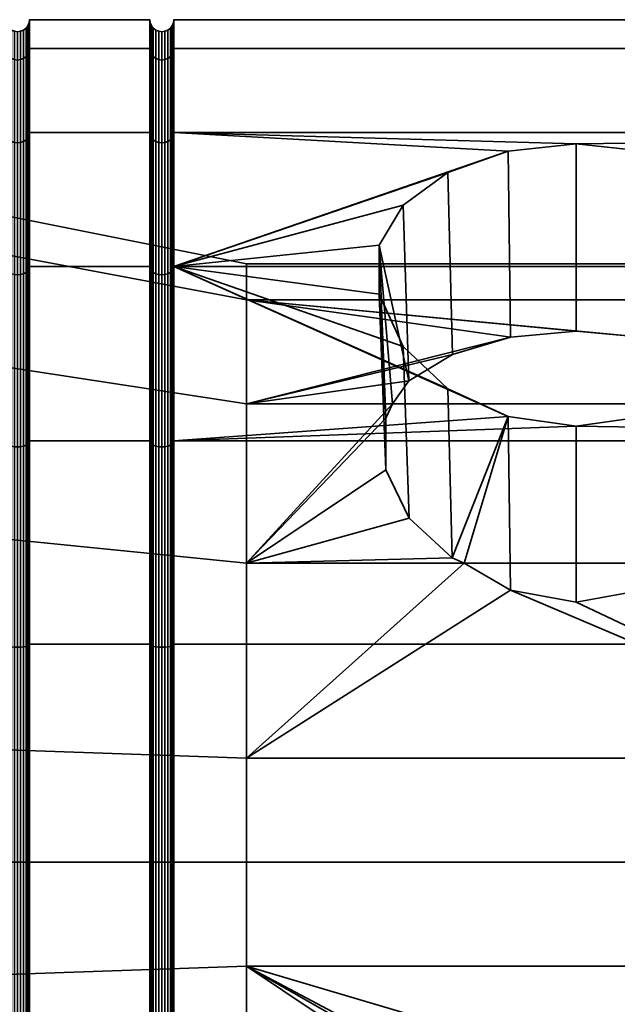
# Model space of a CAD drawing. Units: millimetres. Extents: x 0 to 500, y 139 to 362.
# Drawn here: x 8 to 20, y 340 to 360 of the extents above; entities that cross this region are included whole.
import ezdxf

# ---------------------------------------------------------------- set-up
doc = ezdxf.new("R2010")
doc.units = ezdxf.units.MM
doc.layers.add('t180-4', color=4, linetype='Continuous', lineweight=35)

msp = doc.modelspace()

# ---------------------------------------------------------------- meshes
at = {"layer": 't180-4'}
mesh = msp.add_polyface(dxfattribs=at)
corners = [(5.25, 357.905, 491.285), (7.75, 357.905, 491.285), (7.75, 359.654, 487.064), (5.25, 359.654, 487.064), (7.75, 360.25, 482.535), (5.25, 360.25, 482.535), (7.75, 359.654, 478.006), (5.25, 359.654, 478.006), (7.75, 357.905, 473.785), (5.25, 357.905, 473.785), (5.241, 359.591, 487.048), (5.241, 357.849, 491.253), (5.241, 360.185, 482.535), (5.241, 359.591, 478.022), (5.241, 357.849, 473.817), (8.25, 357.905, 491.285), (8.25, 359.654, 487.064), (8.241, 359.591, 487.048), (8.241, 357.849, 491.253), (7.759, 357.849, 491.253), (7.759, 359.591, 487.048), (8.25, 360.25, 482.535), (8.241, 360.185, 482.535), (7.759, 360.185, 482.535), (8.25, 359.654, 478.006), (8.241, 359.591, 478.022), (7.759, 359.591, 478.022), (8.25, 357.905, 473.785), (8.241, 357.849, 473.817), (7.759, 357.849, 473.817), (8.217, 359.533, 487.032), (8.217, 357.797, 491.223), (8.177, 359.483, 487.019), (8.177, 357.752, 491.197), (7.875, 357.718, 491.177), (7.875, 359.445, 487.008), (7.823, 359.483, 487.019), (7.823, 357.752, 491.197), (7.783, 359.533, 487.032), (7.783, 357.797, 491.223), (8.217, 360.125, 482.535), (8.177, 360.073, 482.535), (8.125, 360.033, 482.535), (8.125, 359.445, 487.008), (8.065, 360.009, 482.535), (8.065, 359.42, 487.002), (8, 360, 482.535), (8, 359.412, 487), (7.935, 360.009, 482.535), (7.935, 359.42, 487.002), (7.875, 360.033, 482.535), (7.823, 360.073, 482.535), (7.783, 360.125, 482.535), (8.217, 359.533, 478.038), (8.177, 359.483, 478.051), (8.125, 359.445, 478.062), (8.065, 359.42, 478.068), (8, 359.412, 478.07), (7.935, 359.42, 478.068), (7.875, 359.445, 478.062), (7.823, 359.483, 478.051), (7.783, 359.533, 478.038), (8.217, 357.797, 473.848), (8.177, 357.752, 473.873), (7.823, 357.752, 473.873), (7.783, 357.797, 473.848)]
mesh.append_faces([[corners[k] for k in face] for face in [(0, 1, 2, 3), (3, 2, 4, 5), (5, 4, 6, 7), (7, 6, 8, 9), (0, 3, 10, 11), (3, 5, 12, 10), (5, 7, 13, 12), (7, 9, 14, 13), (15, 16, 17, 18), (19, 20, 2, 1), (16, 21, 22, 17), (20, 23, 4, 2), (21, 24, 25, 22), (23, 26, 6, 4), (24, 27, 28, 25), (26, 29, 8, 6), (18, 17, 30, 31), (31, 30, 32, 33), (34, 35, 36, 37), (37, 36, 38, 39), (39, 38, 20, 19), (17, 22, 40, 30), (30, 40, 41, 32), (32, 41, 42, 43), (43, 42, 44, 45), (45, 44, 46, 47), (47, 46, 48, 49), (49, 48, 50, 35), (35, 50, 51, 36), (36, 51, 52, 38), (38, 52, 23, 20), (22, 25, 53, 40), (40, 53, 54, 41), (41, 54, 55, 42), (42, 55, 56, 44), (44, 56, 57, 46), (46, 57, 58, 48), (48, 58, 59, 50), (50, 59, 60, 51), (51, 60, 61, 52), (52, 61, 26, 23), (25, 28, 62, 53), (53, 62, 63, 54), (60, 64, 65, 61), (61, 65, 29, 26)]])
mesh = msp.add_polyface(dxfattribs=at)
corners = [(8.25, 357.905, 491.285), (10.75, 357.905, 491.285), (10.75, 359.654, 487.064), (8.25, 359.654, 487.064), (10.75, 360.25, 482.535), (8.25, 360.25, 482.535), (10.75, 359.654, 478.006), (8.25, 359.654, 478.006), (10.75, 357.905, 473.785), (8.25, 357.905, 473.785), (11.25, 357.905, 491.285), (11.25, 359.654, 487.064), (11.241, 359.591, 487.048), (11.241, 357.849, 491.253), (10.759, 357.849, 491.253), (10.759, 359.591, 487.048), (11.25, 360.25, 482.535), (11.241, 360.185, 482.535), (10.759, 360.185, 482.535), (11.25, 359.654, 478.006), (11.241, 359.591, 478.022), (10.759, 359.591, 478.022), (11.25, 357.905, 473.785), (11.241, 357.849, 473.817), (10.759, 357.849, 473.817), (11.217, 359.533, 487.032), (11.217, 357.797, 491.223), (11.177, 359.483, 487.019), (11.177, 357.752, 491.197), (11.125, 359.445, 487.008), (11.125, 357.718, 491.177), (10.875, 357.718, 491.177), (10.875, 359.445, 487.008), (10.823, 359.483, 487.019), (10.823, 357.752, 491.197), (10.783, 359.533, 487.032), (10.783, 357.797, 491.223), (11.217, 360.125, 482.535), (11.177, 360.073, 482.535), (11.125, 360.033, 482.535), (11.065, 360.009, 482.535), (11.065, 359.42, 487.002), (11, 360, 482.535), (11, 359.412, 487), (10.935, 360.009, 482.535), (10.935, 359.42, 487.002), (10.875, 360.033, 482.535), (10.823, 360.073, 482.535), (10.783, 360.125, 482.535), (11.217, 359.533, 478.038), (11.177, 359.483, 478.051), (11.125, 359.445, 478.062), (11.065, 359.42, 478.068), (11, 359.412, 478.07), (10.935, 359.42, 478.068), (10.875, 359.445, 478.062), (10.823, 359.483, 478.051), (10.783, 359.533, 478.038), (11.217, 357.797, 473.848), (11.177, 357.752, 473.873), (11.125, 357.718, 473.893), (10.875, 357.718, 473.893), (10.823, 357.752, 473.873), (10.783, 357.797, 473.848)]
mesh.append_faces([[corners[k] for k in face] for face in [(0, 1, 2, 3), (3, 2, 4, 5), (5, 4, 6, 7), (7, 6, 8, 9), (10, 11, 12, 13), (14, 15, 2, 1), (11, 16, 17, 12), (15, 18, 4, 2), (16, 19, 20, 17), (18, 21, 6, 4), (19, 22, 23, 20), (21, 24, 8, 6), (13, 12, 25, 26), (26, 25, 27, 28), (28, 27, 29, 30), (31, 32, 33, 34), (34, 33, 35, 36), (36, 35, 15, 14), (12, 17, 37, 25), (25, 37, 38, 27), (27, 38, 39, 29), (29, 39, 40, 41), (41, 40, 42, 43), (43, 42, 44, 45), (45, 44, 46, 32), (32, 46, 47, 33), (33, 47, 48, 35), (35, 48, 18, 15), (17, 20, 49, 37), (37, 49, 50, 38), (38, 50, 51, 39), (39, 51, 52, 40), (40, 52, 53, 42), (42, 53, 54, 44), (44, 54, 55, 46), (46, 55, 56, 47), (47, 56, 57, 48), (48, 57, 21, 18), (20, 23, 58, 49), (49, 58, 59, 50), (50, 59, 60, 51), (55, 61, 62, 56), (56, 62, 63, 57), (57, 63, 24, 21)]])
mesh = msp.add_polyface(dxfattribs=at)
corners = [(39, 351.5, 497.69), (23.712, 355.124, 494.909), (23.71, 354.547, 495.353), (23.212, 353.462, 496.185), (39, 355.124, 494.909), (21.033, 357.517, 491.791), (22.282, 357.076, 492.366), (23.212, 356.4, 493.247), (23.71, 355.568, 494.332), (11.25, 357.905, 491.285), (18.196, 357.517, 491.791), (19.614, 357.67, 491.591), (39, 357.905, 491.285), (39, 359.654, 487.064), (11.25, 359.654, 487.064), (39, 360.25, 482.535), (11.25, 360.25, 482.535), (39, 359.654, 478.006), (11.25, 359.654, 478.006), (39, 357.905, 473.785), (11.25, 357.905, 473.785), (39, 355.124, 470.161), (11.25, 355.124, 470.161), (39, 351.5, 467.38), (11.25, 351.5, 467.38), (12.757, 352.271, 490.524), (18.245, 353.657, 488.123), (17.039, 353.299, 488.743), (12.757, 354.429, 486.786), (26.471, 354.429, 486.786), (20.983, 353.657, 488.123), (19.614, 353.781, 487.909), (26.471, 352.271, 490.524), (23.091, 352.749, 489.695), (22.19, 353.299, 488.743), (16.947, 357.076, 492.366), (16.017, 356.4, 493.247), (16.137, 352.749, 489.695), (15.519, 355.568, 494.332), (15.655, 351.975, 490.772), (15.794, 352.271, 490.524), (15.519, 354.547, 495.353), (23.574, 351.975, 490.772), (23.571, 350.901, 491.673), (23.435, 352.271, 490.524), (12.757, 355.179, 482.535), (12.757, 354.429, 478.284), (26.471, 354.429, 478.284), (26.471, 355.179, 482.535), (12.757, 352.271, 474.546), (26.471, 352.271, 474.546), (33.515, 352.958, 478.82), (33.515, 353.613, 482.535), (33.515, 351.072, 475.552), (33.515, 352.958, 486.251), (33.515, 351.072, 489.518)]
mesh.append_faces([[corners[k] for k in face] for face in [(9, 12, 13, 14), (14, 13, 15, 16), (16, 15, 17, 18), (18, 17, 19, 20), (20, 19, 21, 22), (22, 21, 23, 24), (10, 26, 31, 11), (35, 27, 26, 10), (36, 37, 27, 35), (6, 34, 33, 7), (5, 30, 34, 6), (11, 31, 30, 5), (45, 46, 47, 48), (46, 49, 50, 47), (28, 45, 48, 29), (48, 47, 51, 52), (47, 50, 53, 51), (32, 29, 54, 55)]])
mesh.append_faces([[corners[k] for k in face] for face in [(4, 8, 1), (38, 37, 36), (8, 2, 1), (7, 42, 8)]], dxfattribs={"vtx0": -1})
mesh.append_faces([[corners[k] for k in face] for face in [(9, 11, 12), (32, 30, 29)]], dxfattribs={"vtx0": -1, "vtx1": -1})
mesh.append_faces([[corners[k] for k in face] for face in [(0, 1, 2), (0, 2, 3), (4, 5, 6), (4, 6, 7), (4, 7, 8), (9, 10, 11), (12, 11, 5), (25, 26, 27), (28, 30, 31), (28, 31, 26), (32, 33, 34), (32, 34, 30), (38, 40, 37), (41, 39, 38), (8, 43, 2), (7, 44, 42)]], dxfattribs={"vtx0": -1, "vtx2": -1})
mesh.append_faces([[corners[k] for k in face] for face in [(28, 29, 30)]], dxfattribs={"vtx1": -1, "vtx2": -1})
mesh.append_faces([[corners[k] for k in face] for face in [(38, 39, 40), (8, 42, 43), (7, 33, 44)]], dxfattribs={"vtx2": -1})
mesh = msp.add_polyface(dxfattribs=at)
corners = [(5.25, 355.124, 494.909), (7.75, 355.124, 494.909), (7.75, 357.905, 491.285), (5.25, 357.905, 491.285), (5.25, 357.905, 473.785), (7.75, 357.905, 473.785), (7.75, 355.124, 470.161), (5.25, 355.124, 470.161), (5.241, 357.849, 491.253), (5.241, 355.079, 494.864), (5.241, 355.079, 470.206), (5.241, 357.849, 473.817), (8.25, 355.124, 494.909), (8.25, 357.905, 491.285), (8.241, 357.849, 491.253), (8.241, 355.079, 494.864), (7.759, 355.079, 494.864), (7.759, 357.849, 491.253), (8.25, 357.905, 473.785), (8.25, 355.124, 470.161), (8.241, 355.079, 470.206), (8.241, 357.849, 473.817), (7.759, 357.849, 473.817), (7.759, 355.079, 470.206), (0, 356.827, 477.412), (12.757, 354.429, 478.284), (12.757, 355.179, 482.535), (0, 357.73, 482.535), (0, 354.225, 472.906), (12.757, 352.271, 474.546), (0, 356.827, 487.659), (12.757, 354.429, 486.786), (12.757, 352.271, 490.524), (0, 354.225, 492.164), (8.217, 357.797, 491.223), (8.217, 355.036, 494.821), (8.177, 357.752, 491.197), (8.177, 354.999, 494.784), (8.125, 357.718, 491.177), (8.125, 354.971, 494.756), (8.065, 357.696, 491.164), (8.065, 354.954, 494.739), (8, 357.689, 491.16), (8, 354.948, 494.733), (7.935, 357.696, 491.164), (7.935, 354.954, 494.739), (7.875, 357.718, 491.177), (7.875, 354.971, 494.756), (7.823, 357.752, 491.197), (7.823, 354.999, 494.784), (7.783, 357.797, 491.223), (7.783, 355.036, 494.821), (8.177, 359.483, 487.019), (8.125, 359.445, 487.008), (8.065, 359.42, 487.002), (8, 359.412, 487), (7.935, 359.42, 487.002), (7.875, 359.445, 487.008), (8.177, 359.483, 478.051), (8.177, 357.752, 473.873), (8.125, 357.718, 473.893), (8.125, 359.445, 478.062), (8.065, 357.696, 473.906), (8.065, 359.42, 478.068), (8, 357.689, 473.91), (8, 359.412, 478.07), (7.935, 357.696, 473.906), (7.935, 359.42, 478.068), (7.875, 357.718, 473.893), (7.875, 359.445, 478.062), (7.823, 357.752, 473.873), (7.823, 359.483, 478.051), (8.217, 355.036, 470.249), (8.217, 357.797, 473.848), (8.177, 354.999, 470.286), (8.125, 354.971, 470.314), (8.065, 354.954, 470.331), (8, 354.948, 470.337), (7.935, 354.954, 470.331), (7.875, 354.971, 470.314), (7.823, 354.999, 470.286), (7.783, 355.036, 470.249), (7.783, 357.797, 473.848), (5.217, 355.036, 470.249), (5.217, 357.797, 473.848)]
mesh.append_faces([[corners[k] for k in face] for face in [(0, 1, 2, 3), (4, 5, 6, 7), (0, 3, 8, 9), (4, 7, 10, 11), (12, 13, 14, 15), (16, 17, 2, 1), (18, 19, 20, 21), (22, 23, 6, 5), (24, 25, 26, 27), (28, 29, 25, 24), (30, 31, 32, 33), (27, 26, 31, 30), (15, 14, 34, 35), (35, 34, 36, 37), (37, 36, 38, 39), (39, 38, 40, 41), (41, 40, 42, 43), (43, 42, 44, 45), (45, 44, 46, 47), (47, 46, 48, 49), (49, 48, 50, 51), (51, 50, 17, 16), (36, 52, 53, 38), (38, 53, 54, 40), (40, 54, 55, 42), (42, 55, 56, 44), (44, 56, 57, 46), (58, 59, 60, 61), (61, 60, 62, 63), (63, 62, 64, 65), (65, 64, 66, 67), (67, 66, 68, 69), (69, 68, 70, 71), (21, 20, 72, 73), (73, 72, 74, 59), (59, 74, 75, 60), (60, 75, 76, 62), (62, 76, 77, 64), (64, 77, 78, 66), (66, 78, 79, 68), (68, 79, 80, 70), (70, 80, 81, 82), (82, 81, 23, 22), (11, 10, 83, 84)]])
mesh = msp.add_polyface(dxfattribs=at)
corners = [(8.25, 355.124, 494.909), (10.75, 355.124, 494.909), (10.75, 357.905, 491.285), (8.25, 357.905, 491.285), (8.25, 357.905, 473.785), (10.75, 357.905, 473.785), (10.75, 355.124, 470.161), (8.25, 355.124, 470.161), (11.25, 355.124, 494.909), (16.947, 352.581, 496.861), (16.017, 353.462, 496.185), (15.519, 354.547, 495.353), (15.516, 355.124, 494.909), (16.017, 356.4, 493.247), (16.947, 357.076, 492.366), (18.196, 357.517, 491.791), (11.25, 357.905, 491.285), (15.519, 355.568, 494.332), (11.241, 357.849, 491.253), (11.241, 355.079, 494.864), (10.759, 355.079, 494.864), (10.759, 357.849, 491.253), (11.25, 357.905, 473.785), (11.25, 355.124, 470.161), (11.241, 355.079, 470.206), (11.241, 357.849, 473.817), (10.759, 357.849, 473.817), (10.759, 355.079, 470.206), (12.757, 352.271, 490.524), (12.757, 354.429, 486.786), (18.245, 353.657, 488.123), (11.217, 357.797, 491.223), (11.217, 355.036, 494.821), (11.177, 357.752, 491.197), (11.177, 354.999, 494.784), (11.125, 357.718, 491.177), (11.125, 354.971, 494.756), (11.065, 357.696, 491.164), (11.065, 354.954, 494.739), (11, 357.689, 491.16), (11, 354.948, 494.733), (10.935, 357.696, 491.164), (10.935, 354.954, 494.739), (10.875, 357.718, 491.177), (10.875, 354.971, 494.756), (10.823, 357.752, 491.197), (10.823, 354.999, 494.784), (10.783, 357.797, 491.223), (10.783, 355.036, 494.821), (11.125, 359.445, 487.008), (11.065, 359.42, 487.002), (11, 359.412, 487), (10.935, 359.42, 487.002), (10.875, 359.445, 487.008), (11.125, 359.445, 478.062), (11.125, 357.718, 473.893), (11.065, 357.696, 473.906), (11.065, 359.42, 478.068), (11, 357.689, 473.91), (11, 359.412, 478.07), (10.935, 357.696, 473.906), (10.935, 359.42, 478.068), (10.875, 357.718, 473.893), (10.875, 359.445, 478.062), (11.217, 355.036, 470.249), (11.217, 357.797, 473.848), (11.177, 354.999, 470.286), (11.177, 357.752, 473.873), (11.125, 354.971, 470.314), (11.065, 354.954, 470.331), (11, 354.948, 470.337), (10.935, 354.954, 470.331), (10.875, 354.971, 470.314), (10.823, 354.999, 470.286), (10.823, 357.752, 473.873), (10.783, 355.036, 470.249), (10.783, 357.797, 473.848)]
mesh.append_faces([[corners[k] for k in face] for face in [(0, 1, 2, 3), (4, 5, 6, 7), (8, 16, 18, 19), (20, 21, 2, 1), (22, 23, 24, 25), (26, 27, 6, 5), (19, 18, 31, 32), (32, 31, 33, 34), (34, 33, 35, 36), (36, 35, 37, 38), (38, 37, 39, 40), (40, 39, 41, 42), (42, 41, 43, 44), (44, 43, 45, 46), (46, 45, 47, 48), (48, 47, 21, 20), (35, 49, 50, 37), (37, 50, 51, 39), (39, 51, 52, 41), (41, 52, 53, 43), (54, 55, 56, 57), (57, 56, 58, 59), (59, 58, 60, 61), (61, 60, 62, 63), (25, 24, 64, 65), (65, 64, 66, 67), (67, 66, 68, 55), (55, 68, 69, 56), (56, 69, 70, 58), (58, 70, 71, 60), (60, 71, 72, 62), (62, 72, 73, 74), (74, 73, 75, 76), (76, 75, 27, 26)]])
mesh.append_faces([[corners[k] for k in face] for face in [(8, 11, 12), (17, 8, 12), (11, 17, 12)]], dxfattribs={"vtx0": -1})
mesh.append_faces([[corners[k] for k in face] for face in [(8, 15, 16)]], dxfattribs={"vtx0": -1, "vtx1": -1})
mesh.append_faces([[corners[k] for k in face] for face in [(8, 9, 10), (8, 10, 11), (8, 14, 15)]], dxfattribs={"vtx0": -1, "vtx2": -1})
mesh.append_faces([[corners[k] for k in face] for face in [(13, 14, 8), (17, 13, 8), (28, 29, 30)]], dxfattribs={"vtx1": -1, "vtx2": -1})
mesh = msp.add_polyface(dxfattribs=at)
corners = [(5.25, 351.5, 497.69), (7.75, 351.5, 497.69), (7.75, 355.124, 494.909), (5.25, 355.124, 494.909), (5.25, 347.279, 499.439), (7.75, 347.279, 499.439), (5.25, 355.124, 470.161), (7.75, 355.124, 470.161), (7.75, 351.5, 467.38), (5.25, 351.5, 467.38), (7.75, 347.279, 465.631), (5.25, 347.279, 465.631), (5.241, 355.079, 494.864), (5.241, 351.468, 497.634), (5.241, 351.468, 467.436), (5.241, 355.079, 470.206), (5.241, 347.263, 465.694), (8.25, 347.279, 499.439), (8.25, 351.5, 497.69), (8.241, 351.468, 497.634), (8.241, 347.263, 499.376), (7.759, 347.263, 499.376), (7.759, 351.468, 497.634), (8.25, 355.124, 494.909), (8.241, 355.079, 494.864), (7.759, 355.079, 494.864), (8.25, 355.124, 470.161), (8.25, 351.5, 467.38), (8.241, 351.468, 467.436), (8.241, 355.079, 470.206), (7.759, 355.079, 470.206), (7.759, 351.468, 467.436), (8.25, 347.279, 465.631), (8.241, 347.263, 465.694), (7.759, 347.263, 465.694), (0, 350.24, 469.562), (12.757, 348.964, 471.772), (12.757, 352.271, 474.546), (0, 354.225, 472.906), (0, 354.225, 492.164), (12.757, 352.271, 490.524), (12.757, 348.964, 493.299), (0, 350.24, 495.508), (8.217, 351.438, 497.582), (8.217, 347.247, 499.318), (7.823, 347.234, 499.268), (7.823, 351.412, 497.537), (7.783, 351.438, 497.582), (7.783, 347.247, 499.318), (8.217, 355.036, 494.821), (8.177, 354.999, 494.784), (8.177, 351.412, 497.537), (8.125, 354.971, 494.756), (8.125, 351.392, 497.503), (8.065, 354.954, 494.739), (8.065, 351.379, 497.481), (8, 354.948, 494.733), (8, 351.375, 497.474), (7.935, 354.954, 494.739), (7.935, 351.379, 497.481), (7.875, 354.971, 494.756), (7.875, 351.392, 497.503), (7.823, 354.999, 494.784), (7.783, 355.036, 494.821), (8.217, 351.438, 467.488), (8.217, 355.036, 470.249), (8.177, 351.412, 467.533), (8.177, 354.999, 470.286), (8.125, 351.392, 467.567), (8.125, 354.971, 470.314), (8.065, 351.379, 467.589), (8.065, 354.954, 470.331), (8, 351.375, 467.596), (8, 354.948, 470.337), (7.935, 351.379, 467.589), (7.935, 354.954, 470.331), (7.875, 351.392, 467.567), (7.875, 354.971, 470.314), (7.823, 351.412, 467.533), (7.823, 354.999, 470.286), (7.783, 351.438, 467.488), (7.783, 355.036, 470.249), (8.217, 347.247, 465.752), (8.177, 347.234, 465.802), (7.823, 347.234, 465.802), (7.783, 347.247, 465.752)]
mesh.append_faces([[corners[k] for k in face] for face in [(0, 1, 2, 3), (4, 5, 1, 0), (6, 7, 8, 9), (9, 8, 10, 11), (0, 3, 12, 13), (6, 9, 14, 15), (9, 11, 16, 14), (17, 18, 19, 20), (21, 22, 1, 5), (18, 23, 24, 19), (22, 25, 2, 1), (26, 27, 28, 29), (30, 31, 8, 7), (27, 32, 33, 28), (31, 34, 10, 8), (35, 36, 37, 38), (39, 40, 41, 42), (20, 19, 43, 44), (45, 46, 47, 48), (48, 47, 22, 21), (19, 24, 49, 43), (43, 49, 50, 51), (51, 50, 52, 53), (53, 52, 54, 55), (55, 54, 56, 57), (57, 56, 58, 59), (59, 58, 60, 61), (61, 60, 62, 46), (46, 62, 63, 47), (47, 63, 25, 22), (29, 28, 64, 65), (65, 64, 66, 67), (67, 66, 68, 69), (69, 68, 70, 71), (71, 70, 72, 73), (73, 72, 74, 75), (75, 74, 76, 77), (77, 76, 78, 79), (79, 78, 80, 81), (81, 80, 31, 30), (28, 33, 82, 64), (64, 82, 83, 66), (78, 84, 85, 80), (80, 85, 34, 31)]])
mesh = msp.add_polyface(dxfattribs=at)
corners = [(8.25, 351.5, 497.69), (10.75, 351.5, 497.69), (10.75, 355.124, 494.909), (8.25, 355.124, 494.909), (8.25, 347.279, 499.439), (10.75, 347.279, 499.439), (8.25, 355.124, 470.161), (10.75, 355.124, 470.161), (10.75, 351.5, 467.38), (8.25, 351.5, 467.38), (10.75, 347.279, 465.631), (8.25, 347.279, 465.631), (11.25, 355.124, 494.909), (11.25, 351.5, 497.69), (18.196, 352.006, 497.302), (16.947, 352.581, 496.861), (11.25, 347.279, 499.439), (11.241, 351.468, 497.634), (11.241, 347.263, 499.376), (10.759, 347.263, 499.376), (10.759, 351.468, 497.634), (11.241, 355.079, 494.864), (10.759, 355.079, 494.864), (11.25, 355.124, 470.161), (11.25, 351.5, 467.38), (11.241, 351.468, 467.436), (11.241, 355.079, 470.206), (10.759, 355.079, 470.206), (10.759, 351.468, 467.436), (11.25, 347.279, 465.631), (11.241, 347.263, 465.694), (10.759, 347.263, 465.694), (12.757, 348.964, 493.299), (12.757, 352.271, 490.524), (15.794, 352.271, 490.524), (15.655, 351.975, 490.772), (15.658, 350.901, 491.673), (16.138, 349.894, 492.518), (17.039, 353.299, 488.743), (16.137, 352.749, 489.695), (11.217, 351.438, 497.582), (11.217, 347.247, 499.318), (10.783, 347.247, 499.318), (10.783, 351.438, 497.582), (11.217, 355.036, 494.821), (11.177, 354.999, 494.784), (11.177, 351.412, 497.537), (11.125, 354.971, 494.756), (11.125, 351.392, 497.503), (11.065, 354.954, 494.739), (11.065, 351.379, 497.481), (11, 354.948, 494.733), (11, 351.375, 497.474), (10.935, 354.954, 494.739), (10.935, 351.379, 497.481), (10.875, 354.971, 494.756), (10.875, 351.392, 497.503), (10.823, 354.999, 494.784), (10.823, 351.412, 497.537), (10.783, 355.036, 494.821), (11.217, 351.438, 467.488), (11.217, 355.036, 470.249), (11.177, 351.412, 467.533), (11.177, 354.999, 470.286), (11.125, 351.392, 467.567), (11.125, 354.971, 470.314), (11.065, 351.379, 467.589), (11.065, 354.954, 470.331), (11, 351.375, 467.596), (11, 354.948, 470.337), (10.935, 351.379, 467.589), (10.935, 354.954, 470.331), (10.875, 351.392, 467.567), (10.875, 354.971, 470.314), (10.823, 351.412, 467.533), (10.823, 354.999, 470.286), (10.783, 351.438, 467.488), (10.783, 355.036, 470.249), (11.217, 347.247, 465.752), (10.783, 347.247, 465.752)]
mesh.append_faces([[corners[k] for k in face] for face in [(0, 1, 2, 3), (4, 5, 1, 0), (6, 7, 8, 9), (9, 8, 10, 11), (16, 13, 17, 18), (19, 20, 1, 5), (13, 12, 21, 17), (20, 22, 2, 1), (23, 24, 25, 26), (27, 28, 8, 7), (24, 29, 30, 25), (28, 31, 10, 8), (18, 17, 40, 41), (42, 43, 20, 19), (17, 21, 44, 40), (40, 44, 45, 46), (46, 45, 47, 48), (48, 47, 49, 50), (50, 49, 51, 52), (52, 51, 53, 54), (54, 53, 55, 56), (56, 55, 57, 58), (58, 57, 59, 43), (43, 59, 22, 20), (26, 25, 60, 61), (61, 60, 62, 63), (63, 62, 64, 65), (65, 64, 66, 67), (67, 66, 68, 69), (69, 68, 70, 71), (71, 70, 72, 73), (73, 72, 74, 75), (75, 74, 76, 77), (77, 76, 28, 27), (25, 30, 78, 60), (76, 79, 31, 28)]])
mesh.append_faces([[corners[k] for k in face] for face in [(33, 39, 34)]], dxfattribs={"vtx0": -1})
mesh.append_faces([[corners[k] for k in face] for face in [(12, 14, 15), (32, 34, 35), (32, 35, 36), (32, 36, 37), (33, 38, 39)]], dxfattribs={"vtx0": -1, "vtx2": -1})
mesh.append_faces([[corners[k] for k in face] for face in [(12, 13, 14)]], dxfattribs={"vtx1": -1, "vtx2": -1})
mesh.append_faces([[corners[k] for k in face] for face in [(32, 33, 34)]], dxfattribs={"vtx2": -1})
mesh = msp.add_polyface(dxfattribs=at)
corners = [(39, 351.5, 497.69), (23.212, 353.462, 496.185), (22.282, 352.581, 496.861), (21.033, 352.006, 497.302), (19.614, 351.806, 497.455), (11.25, 351.5, 497.69), (18.196, 352.006, 497.302), (11.25, 342.75, 500.035), (39, 342.75, 500.035), (39, 347.279, 499.439), (11.25, 347.279, 499.439), (11.25, 351.5, 467.38), (39, 351.5, 467.38), (39, 347.279, 465.631), (11.25, 347.279, 465.631), (39, 342.75, 465.035), (11.25, 342.75, 465.035), (26.471, 344.908, 494.775), (12.757, 344.908, 494.775), (18.245, 348.398, 493.505), (19.614, 348.151, 493.595), (20.984, 348.398, 493.505), (21.944, 348.964, 493.299), (26.471, 348.964, 493.299), (17.285, 348.964, 493.299), (22.193, 349.075, 493.206), (23.091, 349.894, 492.518), (23.571, 350.901, 491.673), (23.574, 351.975, 490.772), (26.471, 352.271, 490.524), (23.435, 352.271, 490.524), (12.757, 348.964, 493.299), (17.036, 349.075, 493.206), (23.091, 352.749, 489.695), (15.519, 354.547, 495.353), (15.658, 350.901, 491.673), (15.655, 351.975, 490.772), (16.017, 353.462, 496.185), (16.138, 349.894, 492.518), (16.947, 352.581, 496.861), (23.71, 354.547, 495.353), (12.757, 352.271, 474.546), (12.757, 348.964, 471.772), (26.471, 348.964, 471.772), (26.471, 352.271, 474.546), (12.757, 344.908, 470.295), (26.471, 344.908, 470.295), (12.757, 340.592, 494.775), (26.471, 340.592, 494.775), (33.515, 348.182, 473.127), (33.515, 351.072, 475.552), (33.515, 344.636, 471.837), (33.515, 344.636, 493.233), (33.515, 340.864, 493.233), (33.515, 348.182, 491.943), (33.515, 351.072, 489.518)]
mesh.append_faces([[corners[k] for k in face] for face in [(7, 8, 9, 10), (10, 9, 0, 5), (11, 12, 13, 14), (14, 13, 15, 16), (37, 38, 35, 34), (39, 32, 38, 37), (4, 20, 19, 6), (3, 21, 20, 4), (1, 26, 25, 2), (40, 27, 26, 1), (41, 42, 43, 44), (42, 45, 46, 43), (47, 18, 17, 48), (44, 43, 49, 50), (43, 46, 51, 49), (48, 17, 52, 53), (17, 23, 54, 52), (23, 29, 55, 54)]])
mesh.append_faces([[corners[k] for k in face] for face in [(17, 22, 23), (29, 28, 30), (31, 32, 24), (6, 32, 39), (2, 21, 3)]], dxfattribs={"vtx0": -1})
mesh.append_faces([[corners[k] for k in face] for face in [(0, 4, 5), (6, 5, 4), (23, 28, 29)]], dxfattribs={"vtx0": -1, "vtx1": -1})
mesh.append_faces([[corners[k] for k in face] for face in [(0, 1, 2), (0, 2, 3), (0, 3, 4), (17, 19, 20), (17, 20, 21), (17, 21, 22), (18, 24, 19), (23, 25, 26), (23, 26, 27), (23, 27, 28), (6, 24, 32), (2, 22, 21)]], dxfattribs={"vtx0": -1, "vtx2": -1})
mesh.append_faces([[corners[k] for k in face] for face in [(17, 18, 19)]], dxfattribs={"vtx1": -1, "vtx2": -1})
mesh.append_faces([[corners[k] for k in face] for face in [(23, 22, 25), (29, 30, 33), (34, 35, 36), (6, 19, 24), (2, 25, 22)]], dxfattribs={"vtx2": -1})
mesh = msp.add_polyface(dxfattribs=at)
corners = [(5.25, 342.75, 500.035), (7.75, 342.75, 500.035), (7.75, 347.279, 499.439), (5.25, 347.279, 499.439), (5.25, 347.279, 465.631), (7.75, 347.279, 465.631), (7.75, 342.75, 465.035), (5.25, 342.75, 465.035), (5.241, 347.263, 499.376), (5.241, 342.75, 499.97), (5.241, 342.75, 465.1), (5.241, 347.263, 465.694), (8.25, 342.75, 500.035), (8.25, 347.279, 499.439), (8.241, 347.263, 499.376), (8.241, 342.75, 499.97), (7.759, 342.75, 499.97), (7.759, 347.263, 499.376), (8.25, 347.279, 465.631), (8.25, 342.75, 465.035), (8.241, 342.75, 465.1), (8.241, 347.263, 465.694), (7.759, 347.263, 465.694), (7.759, 342.75, 465.1), (0, 345.351, 467.783), (12.757, 344.908, 470.295), (12.757, 348.964, 471.772), (0, 350.24, 469.562), (0, 345.351, 497.287), (12.757, 344.908, 494.775), (12.757, 340.592, 494.775), (0, 340.149, 497.287), (0, 350.24, 495.508), (12.757, 348.964, 493.299), (8.217, 347.247, 499.318), (8.217, 342.75, 499.91), (8.177, 347.234, 499.268), (8.177, 342.75, 499.858), (8.125, 347.223, 499.23), (8.125, 342.75, 499.819), (8.065, 347.217, 499.205), (8.065, 342.75, 499.794), (8, 347.215, 499.197), (8, 342.75, 499.785), (7.935, 347.217, 499.205), (7.935, 342.75, 499.794), (7.875, 347.223, 499.23), (7.875, 342.75, 499.819), (7.823, 347.234, 499.268), (7.823, 342.75, 499.858), (7.783, 347.247, 499.318), (7.783, 342.75, 499.91), (8.217, 351.438, 497.582), (8.177, 351.412, 497.537), (8.125, 351.392, 497.503), (8.065, 351.379, 497.481), (8, 351.375, 497.474), (7.935, 351.379, 497.481), (7.875, 351.392, 497.503), (7.823, 351.412, 497.537), (8.177, 351.412, 467.533), (8.177, 347.234, 465.802), (8.125, 347.223, 465.84), (8.125, 351.392, 467.567), (8.065, 347.217, 465.865), (8.065, 351.379, 467.589), (8, 347.215, 465.873), (8, 351.375, 467.596), (7.935, 347.217, 465.865), (7.935, 351.379, 467.589), (7.875, 347.223, 465.84), (7.875, 351.392, 467.567), (7.823, 347.234, 465.802), (7.823, 351.412, 467.533), (8.217, 342.75, 465.16), (8.217, 347.247, 465.752), (8.177, 342.75, 465.212), (8.125, 342.75, 465.252), (8.065, 342.75, 465.277), (8, 342.75, 465.285), (7.935, 342.75, 465.277), (7.875, 342.75, 465.252), (7.823, 342.75, 465.212), (7.783, 342.75, 465.16), (7.783, 347.247, 465.752)]
mesh.append_faces([[corners[k] for k in face] for face in [(0, 1, 2, 3), (4, 5, 6, 7), (0, 3, 8, 9), (4, 7, 10, 11), (12, 13, 14, 15), (16, 17, 2, 1), (18, 19, 20, 21), (22, 23, 6, 5), (24, 25, 26, 27), (28, 29, 30, 31), (32, 33, 29, 28), (15, 14, 34, 35), (35, 34, 36, 37), (37, 36, 38, 39), (39, 38, 40, 41), (41, 40, 42, 43), (43, 42, 44, 45), (45, 44, 46, 47), (47, 46, 48, 49), (49, 48, 50, 51), (51, 50, 17, 16), (34, 52, 53, 36), (36, 53, 54, 38), (38, 54, 55, 40), (40, 55, 56, 42), (42, 56, 57, 44), (44, 57, 58, 46), (46, 58, 59, 48), (60, 61, 62, 63), (63, 62, 64, 65), (65, 64, 66, 67), (67, 66, 68, 69), (69, 68, 70, 71), (71, 70, 72, 73), (21, 20, 74, 75), (75, 74, 76, 61), (61, 76, 77, 62), (62, 77, 78, 64), (64, 78, 79, 66), (66, 79, 80, 68), (68, 80, 81, 70), (70, 81, 82, 72), (72, 82, 83, 84), (84, 83, 23, 22)]])
mesh = msp.add_polyface(dxfattribs=at)
corners = [(8.25, 342.75, 500.035), (10.75, 342.75, 500.035), (10.75, 347.279, 499.439), (8.25, 347.279, 499.439), (8.25, 347.279, 465.631), (10.75, 347.279, 465.631), (10.75, 342.75, 465.035), (8.25, 342.75, 465.035), (11.25, 342.75, 500.035), (11.25, 347.279, 499.439), (11.241, 347.263, 499.376), (11.241, 342.75, 499.97), (10.759, 342.75, 499.97), (10.759, 347.263, 499.376), (11.25, 347.279, 465.631), (11.25, 342.75, 465.035), (11.241, 342.75, 465.1), (11.241, 347.263, 465.694), (10.759, 347.263, 465.694), (10.759, 342.75, 465.1), (12.757, 344.908, 494.775), (12.757, 348.964, 493.299), (17.285, 348.964, 493.299), (16.138, 349.894, 492.518), (17.036, 349.075, 493.206), (11.217, 347.247, 499.318), (11.217, 342.75, 499.91), (11.177, 347.234, 499.268), (11.177, 342.75, 499.858), (11.125, 347.223, 499.23), (11.125, 342.75, 499.819), (11.065, 347.217, 499.205), (11.065, 342.75, 499.794), (11, 347.215, 499.197), (11, 342.75, 499.785), (10.935, 347.217, 499.205), (10.935, 342.75, 499.794), (10.875, 347.223, 499.23), (10.875, 342.75, 499.819), (10.823, 347.234, 499.268), (10.823, 342.75, 499.858), (10.783, 347.247, 499.318), (10.783, 342.75, 499.91), (11.217, 351.438, 497.582), (11.177, 351.412, 497.537), (11.125, 351.392, 497.503), (11.065, 351.379, 497.481), (11, 351.375, 497.474), (10.935, 351.379, 497.481), (10.875, 351.392, 497.503), (10.823, 351.412, 497.537), (10.783, 351.438, 497.582), (11.217, 351.438, 467.488), (11.217, 347.247, 465.752), (11.177, 347.234, 465.802), (11.177, 351.412, 467.533), (11.125, 347.223, 465.84), (11.125, 351.392, 467.567), (11.065, 347.217, 465.865), (11.065, 351.379, 467.589), (11, 347.215, 465.873), (11, 351.375, 467.596), (10.935, 347.217, 465.865), (10.935, 351.379, 467.589), (10.875, 347.223, 465.84), (10.875, 351.392, 467.567), (10.823, 347.234, 465.802), (10.823, 351.412, 467.533), (10.783, 347.247, 465.752), (10.783, 351.438, 467.488), (11.217, 342.75, 465.16), (11.177, 342.75, 465.212), (11.125, 342.75, 465.252), (11.065, 342.75, 465.277), (11, 342.75, 465.285), (10.935, 342.75, 465.277), (10.875, 342.75, 465.252), (10.823, 342.75, 465.212), (10.783, 342.75, 465.16)]
mesh.append_faces([[corners[k] for k in face] for face in [(0, 1, 2, 3), (4, 5, 6, 7), (8, 9, 10, 11), (12, 13, 2, 1), (14, 15, 16, 17), (18, 19, 6, 5), (11, 10, 25, 26), (26, 25, 27, 28), (28, 27, 29, 30), (30, 29, 31, 32), (32, 31, 33, 34), (34, 33, 35, 36), (36, 35, 37, 38), (38, 37, 39, 40), (40, 39, 41, 42), (42, 41, 13, 12), (25, 43, 44, 27), (27, 44, 45, 29), (29, 45, 46, 31), (31, 46, 47, 33), (33, 47, 48, 35), (35, 48, 49, 37), (37, 49, 50, 39), (39, 50, 51, 41), (52, 53, 54, 55), (55, 54, 56, 57), (57, 56, 58, 59), (59, 58, 60, 61), (61, 60, 62, 63), (63, 62, 64, 65), (65, 64, 66, 67), (67, 66, 68, 69), (17, 16, 70, 53), (53, 70, 71, 54), (54, 71, 72, 56), (56, 72, 73, 58), (58, 73, 74, 60), (60, 74, 75, 62), (62, 75, 76, 64), (64, 76, 77, 66), (66, 77, 78, 68), (68, 78, 19, 18)]])
mesh.append_faces([[corners[k] for k in face] for face in [(21, 23, 24)]], dxfattribs={"vtx0": -1, "vtx2": -1})
mesh.append_faces([[corners[k] for k in face] for face in [(20, 21, 22)]], dxfattribs={"vtx2": -1})
mesh = msp.add_polyface(dxfattribs=at)
corners = [(5.25, 338.221, 499.439), (7.75, 338.221, 499.439), (7.75, 342.75, 500.035), (5.25, 342.75, 500.035), (5.25, 342.75, 465.035), (7.75, 342.75, 465.035), (7.75, 338.221, 465.631), (5.25, 338.221, 465.631), (5.241, 342.75, 499.97), (5.241, 338.237, 499.376), (5.241, 338.237, 465.694), (5.241, 342.75, 465.1), (8.25, 338.221, 499.439), (8.25, 342.75, 500.035), (8.241, 342.75, 499.97), (8.241, 338.237, 499.376), (7.759, 338.237, 499.376), (7.759, 342.75, 499.97), (8.25, 342.75, 465.035), (8.25, 338.221, 465.631), (8.241, 338.237, 465.694), (8.241, 342.75, 465.1), (7.759, 342.75, 465.1), (7.759, 338.237, 465.694), (0, 340.149, 467.783), (12.757, 340.592, 470.295), (12.757, 344.908, 470.295), (0, 345.351, 467.783), (0, 335.26, 469.562), (12.757, 336.536, 471.772), (0, 340.149, 497.287), (12.757, 340.592, 494.775), (12.757, 336.536, 493.299), (0, 335.26, 495.508), (8.177, 334.088, 497.537), (8.177, 338.266, 499.268), (8.125, 338.277, 499.23), (8.125, 334.108, 497.503), (8.065, 338.283, 499.205), (8.065, 334.121, 497.481), (8, 338.285, 499.197), (8, 334.125, 497.474), (7.935, 338.283, 499.205), (7.935, 334.121, 497.481), (7.875, 338.277, 499.23), (7.875, 334.108, 497.503), (7.823, 338.266, 499.268), (7.823, 334.088, 497.537), (8.217, 342.75, 499.91), (8.217, 338.253, 499.318), (8.177, 342.75, 499.858), (8.125, 342.75, 499.819), (8.065, 342.75, 499.794), (8, 342.75, 499.785), (7.935, 342.75, 499.794), (7.875, 342.75, 499.819), (7.823, 342.75, 499.858), (7.783, 342.75, 499.91), (7.783, 338.253, 499.318), (8.217, 338.253, 465.752), (8.217, 342.75, 465.16), (8.177, 338.266, 465.802), (8.177, 342.75, 465.212), (8.125, 338.277, 465.84), (8.125, 342.75, 465.252), (8.065, 338.283, 465.865), (8.065, 342.75, 465.277), (8, 338.285, 465.873), (8, 342.75, 465.285), (7.935, 338.283, 465.865), (7.935, 342.75, 465.277), (7.875, 338.277, 465.84), (7.875, 342.75, 465.252), (7.823, 338.266, 465.802), (7.823, 342.75, 465.212), (7.783, 338.253, 465.752), (7.783, 342.75, 465.16), (8.177, 334.088, 467.533), (8.125, 334.108, 467.567), (8.065, 334.121, 467.589), (8, 334.125, 467.596), (7.935, 334.121, 467.589), (7.875, 334.108, 467.567), (7.823, 334.088, 467.533), (5.217, 342.75, 499.91), (5.217, 338.253, 499.318), (5.217, 338.253, 465.752), (5.217, 342.75, 465.16)]
mesh.append_faces([[corners[k] for k in face] for face in [(0, 1, 2, 3), (4, 5, 6, 7), (0, 3, 8, 9), (4, 7, 10, 11), (12, 13, 14, 15), (16, 17, 2, 1), (18, 19, 20, 21), (22, 23, 6, 5), (24, 25, 26, 27), (28, 29, 25, 24), (30, 31, 32, 33), (34, 35, 36, 37), (37, 36, 38, 39), (39, 38, 40, 41), (41, 40, 42, 43), (43, 42, 44, 45), (45, 44, 46, 47), (15, 14, 48, 49), (49, 48, 50, 35), (35, 50, 51, 36), (36, 51, 52, 38), (38, 52, 53, 40), (40, 53, 54, 42), (42, 54, 55, 44), (44, 55, 56, 46), (46, 56, 57, 58), (58, 57, 17, 16), (21, 20, 59, 60), (60, 59, 61, 62), (62, 61, 63, 64), (64, 63, 65, 66), (66, 65, 67, 68), (68, 67, 69, 70), (70, 69, 71, 72), (72, 71, 73, 74), (74, 73, 75, 76), (76, 75, 23, 22), (61, 77, 78, 63), (63, 78, 79, 65), (65, 79, 80, 67), (67, 80, 81, 69), (69, 81, 82, 71), (71, 82, 83, 73), (9, 8, 84, 85), (11, 10, 86, 87)]])
mesh = msp.add_polyface(dxfattribs=at)
corners = [(39, 334, 467.38), (22.396, 331.661, 469.174), (21.681, 332.347, 468.648), (20.715, 332.795, 468.304), (19.614, 332.951, 468.185), (11.25, 334, 467.38), (18.514, 332.795, 468.304), (11.25, 334, 497.69), (39, 334, 497.69), (39, 338.221, 499.439), (11.25, 338.221, 499.439), (39, 342.75, 500.035), (11.25, 342.75, 500.035), (11.25, 342.75, 465.035), (39, 342.75, 465.035), (39, 338.221, 465.631), (11.25, 338.221, 465.631), (12.757, 340.592, 470.295), (18.821, 336.536, 471.772), (19.614, 336.683, 471.718), (20.407, 336.536, 471.772), (26.471, 336.536, 471.772), (26.471, 340.592, 470.295), (20.762, 336.487, 471.812), (21.771, 336.038, 472.189), (22.518, 335.351, 472.765), (22.914, 334.509, 473.472), (26.471, 333.229, 474.546), (22.911, 333.615, 474.222), (22.727, 333.229, 474.546), (12.757, 336.536, 471.772), (17.458, 336.038, 472.189), (18.466, 336.487, 471.812), (22.516, 332.923, 475.077), (17.547, 332.347, 468.648), (16.711, 335.351, 472.765), (16.832, 331.661, 469.174), (16.315, 334.509, 473.472), (16.454, 330.821, 469.819), (16.318, 333.615, 474.222), (22.774, 330.034, 470.607), (22.774, 330.821, 469.819), (12.757, 344.908, 470.295), (26.471, 344.908, 470.295), (12.757, 333.229, 490.524), (12.757, 336.536, 493.299), (26.471, 336.536, 493.299), (26.471, 333.229, 490.524), (12.757, 340.592, 494.775), (26.471, 340.592, 494.775), (33.515, 340.864, 471.837), (33.515, 344.636, 471.837), (33.515, 337.318, 473.127), (33.515, 334.428, 475.552), (26.471, 331.071, 478.284), (33.515, 332.542, 478.82)]
mesh.append_faces([[corners[k] for k in face] for face in [(7, 8, 9, 10), (10, 9, 11, 12), (13, 14, 15, 16), (16, 15, 0, 5), (31, 34, 6, 32), (35, 36, 34, 31), (37, 38, 36, 35), (25, 1, 41, 26), (24, 2, 1, 25), (23, 3, 2, 24), (42, 17, 22, 43), (44, 45, 46, 47), (45, 48, 49, 46), (43, 22, 50, 51), (22, 21, 52, 50), (21, 27, 53, 52), (27, 54, 55, 53)]])
mesh.append_faces([[corners[k] for k in face] for face in [(17, 21, 22), (30, 32, 18), (33, 27, 29), (18, 4, 19), (39, 38, 37), (26, 40, 28), (3, 19, 4)]], dxfattribs={"vtx0": -1})
mesh.append_faces([[corners[k] for k in face] for face in [(0, 4, 5), (6, 5, 4), (21, 26, 27), (28, 27, 26)]], dxfattribs={"vtx0": -1, "vtx1": -1})
mesh.append_faces([[corners[k] for k in face] for face in [(0, 1, 2), (0, 2, 3), (0, 3, 4), (17, 18, 19), (17, 19, 20), (17, 20, 21), (21, 23, 24), (21, 24, 25), (21, 25, 26), (30, 31, 32), (18, 6, 4), (3, 20, 19)]], dxfattribs={"vtx0": -1, "vtx2": -1})
mesh.append_faces([[corners[k] for k in face] for face in [(21, 20, 23), (28, 29, 27), (18, 32, 6), (3, 23, 20)]], dxfattribs={"vtx2": -1})
mesh = msp.add_polyface(dxfattribs=at)
corners = [(8.25, 338.221, 499.439), (10.75, 338.221, 499.439), (10.75, 342.75, 500.035), (8.25, 342.75, 500.035), (8.25, 342.75, 465.035), (10.75, 342.75, 465.035), (10.75, 338.221, 465.631), (8.25, 338.221, 465.631), (11.25, 338.221, 499.439), (11.25, 342.75, 500.035), (11.241, 342.75, 499.97), (11.241, 338.237, 499.376), (10.759, 338.237, 499.376), (10.759, 342.75, 499.97), (11.25, 342.75, 465.035), (11.25, 338.221, 465.631), (11.241, 338.237, 465.694), (11.241, 342.75, 465.1), (10.759, 342.75, 465.1), (10.759, 338.237, 465.694), (12.757, 340.592, 470.295), (12.757, 336.536, 471.772), (18.821, 336.536, 471.772), (11.217, 334.062, 497.582), (11.217, 338.253, 499.318), (11.177, 338.266, 499.268), (11.177, 334.088, 497.537), (11.125, 338.277, 499.23), (11.125, 334.108, 497.503), (11.065, 338.283, 499.205), (11.065, 334.121, 497.481), (11, 338.285, 499.197), (11, 334.125, 497.474), (10.935, 338.283, 499.205), (10.935, 334.121, 497.481), (10.875, 338.277, 499.23), (10.875, 334.108, 497.503), (10.823, 338.266, 499.268), (10.823, 334.088, 497.537), (10.783, 338.253, 499.318), (10.783, 334.062, 497.582), (10.759, 334.032, 497.634), (11.217, 342.75, 499.91), (11.177, 342.75, 499.858), (11.125, 342.75, 499.819), (11.065, 342.75, 499.794), (11, 342.75, 499.785), (10.935, 342.75, 499.794), (10.875, 342.75, 499.819), (10.823, 342.75, 499.858), (10.783, 342.75, 499.91), (11.217, 338.253, 465.752), (11.217, 342.75, 465.16), (11.177, 338.266, 465.802), (11.177, 342.75, 465.212), (11.125, 338.277, 465.84), (11.125, 342.75, 465.252), (11.065, 338.283, 465.865), (11.065, 342.75, 465.277), (11, 338.285, 465.873), (11, 342.75, 465.285), (10.935, 338.283, 465.865), (10.935, 342.75, 465.277), (10.875, 338.277, 465.84), (10.875, 342.75, 465.252), (10.823, 338.266, 465.802), (10.823, 342.75, 465.212), (10.783, 338.253, 465.752), (10.783, 342.75, 465.16), (11.217, 334.062, 467.488), (11.177, 334.088, 467.533), (11.125, 334.108, 467.567), (11.065, 334.121, 467.589), (11, 334.125, 467.596), (10.935, 334.121, 467.589), (10.875, 334.108, 467.567), (10.823, 334.088, 467.533), (10.783, 334.062, 467.488)]
mesh.append_faces([[corners[k] for k in face] for face in [(0, 1, 2, 3), (4, 5, 6, 7), (8, 9, 10, 11), (12, 13, 2, 1), (14, 15, 16, 17), (18, 19, 6, 5), (23, 24, 25, 26), (26, 25, 27, 28), (28, 27, 29, 30), (30, 29, 31, 32), (32, 31, 33, 34), (34, 33, 35, 36), (36, 35, 37, 38), (38, 37, 39, 40), (40, 39, 12, 41), (11, 10, 42, 24), (24, 42, 43, 25), (25, 43, 44, 27), (27, 44, 45, 29), (29, 45, 46, 31), (31, 46, 47, 33), (33, 47, 48, 35), (35, 48, 49, 37), (37, 49, 50, 39), (39, 50, 13, 12), (17, 16, 51, 52), (52, 51, 53, 54), (54, 53, 55, 56), (56, 55, 57, 58), (58, 57, 59, 60), (60, 59, 61, 62), (62, 61, 63, 64), (64, 63, 65, 66), (66, 65, 67, 68), (68, 67, 19, 18), (51, 69, 70, 53), (53, 70, 71, 55), (55, 71, 72, 57), (57, 72, 73, 59), (59, 73, 74, 61), (61, 74, 75, 63), (63, 75, 76, 65), (65, 76, 77, 67)]])
mesh.append_faces([[corners[k] for k in face] for face in [(20, 21, 22)]], dxfattribs={"vtx2": -1})

doc.saveas('drawing.dxf')
